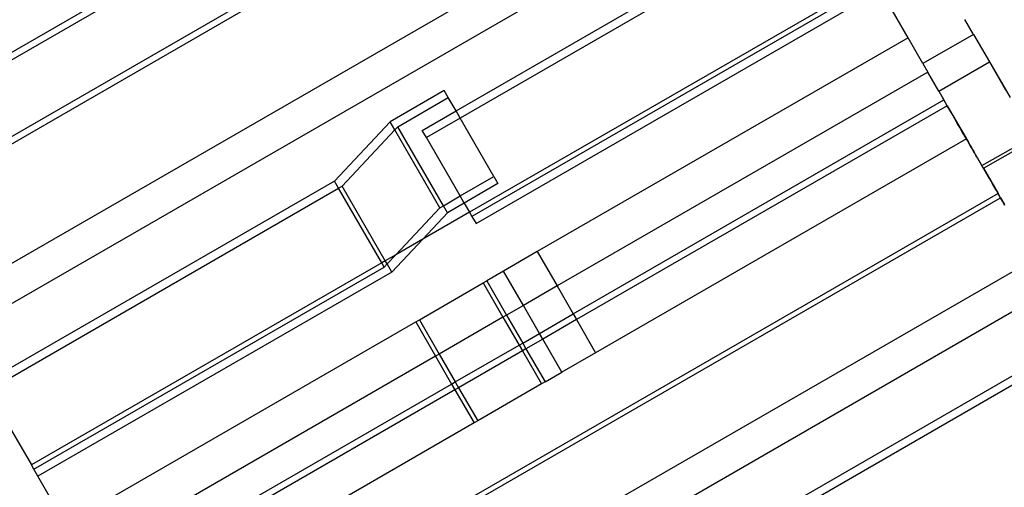
# Model space of a CAD drawing. Extents: x -77 to 78, y -67 to 68.
# Drawn here: x -14 to -12, y 34 to 35 of the extents above; entities that cross this region are included whole.
import ezdxf

# ---------------------------------------------------------------- set-up
doc = ezdxf.new("R2010")
doc.units = 0
doc.header["$MEASUREMENT"] = 0
doc.layers.get('0').update_dxf_attribs({"linetype": 'CONTINUOUS'})

msp = doc.modelspace()

# ---------------------------------------------------------------- linework, layer by layer
for p, q in [((-13.8045, 34.8587), (-12.0995, 35.8426)), ((-12.0643, 35.7817), (-13.7691, 34.7975)), ((-12.7585, 35.2517), (-12.0084, 35.6848)), ((-12.0001, 35.6704), (-12.7502, 35.2374)), ((-13.9894, 35.1789), (-13.2807, 35.5881)), ((-13.2739, 35.5765), (-13.9826, 35.1673)), ((-11.9129, 35.5193), (-12.7312, 35.0469)), ((-11.9079, 35.5107), (-12.7262, 35.0382)), ((-12.7179, 35.0239), (-11.8996, 35.4964)), ((-11.844, 35.4), (-11.8996, 35.4964)), ((-13.2067, 35.46), (-13.9154, 35.0508)), ((-13.909, 35.0397), (-13.193, 35.4531)), ((-11.7114, 35.4066), (-11.7289, 35.4369)), ((-11.7114, 35.4066), (-11.8137, 35.3475)), ((-11.7114, 35.4066), (-11.6793, 35.3511)), ((-11.844, 35.4), (-12.5941, 34.9669)), ((-11.8137, 35.3475), (-11.844, 35.4)), ((-11.8137, 35.3475), (-11.8039, 35.3305)), ((-11.7816, 35.292), (-11.6793, 35.3511)), ((-11.6793, 35.3511), (-11.6376, 35.2789)), ((-11.6793, 35.3511), (-11.6739, 35.3416)), ((-11.6739, 35.3416), (-11.6684, 35.3321)), ((-11.8039, 35.3305), (-12.554, 34.8975)), ((-11.7816, 35.292), (-11.8039, 35.3305)), ((-11.6684, 35.3321), (-11.6629, 35.3227)), ((-11.6629, 35.3227), (-11.6575, 35.3132)), ((-11.6575, 35.3132), (-11.652, 35.3038)), ((-11.652, 35.3038), (-11.6465, 35.2943)), ((-12.7823, 35.2931), (-12.8919, 35.2298)), ((-12.7741, 35.2787), (-12.7823, 35.2931)), ((-11.7816, 35.292), (-11.7712, 35.274)), ((-11.7712, 35.274), (-11.7764, 35.283)), ((-12.8764, 35.2197), (-12.7741, 35.2787)), ((-12.7585, 35.2517), (-12.7741, 35.2787)), ((-12.5213, 34.8409), (-11.7712, 35.274)), ((-11.7645, 35.2623), (-12.5146, 34.8293)), ((-11.7645, 35.2623), (-11.7712, 35.274)), ((-11.7645, 35.2623), (-11.7256, 35.195)), ((-11.7594, 35.2536), (-11.7645, 35.2623)), ((-12.8267, 35.2123), (-12.7585, 35.2517)), ((-12.7502, 35.2374), (-12.7585, 35.2517)), ((-11.7543, 35.2448), (-11.7594, 35.2536)), ((-11.7493, 35.236), (-11.7543, 35.2448)), ((-12.8919, 35.2298), (-13.0044, 35.1097)), ((-12.8824, 35.2132), (-12.8919, 35.2298)), ((-12.7502, 35.2374), (-12.8184, 35.198)), ((-12.6818, 35.119), (-12.7502, 35.2374)), ((-11.7442, 35.2272), (-11.7493, 35.236)), ((-11.7391, 35.2184), (-11.7442, 35.2272)), ((-12.9889, 35.0996), (-12.8824, 35.2132)), ((-12.8824, 35.2132), (-12.8764, 35.2197)), ((-12.7914, 35.0557), (-12.8824, 35.2132)), ((-12.7841, 35.0599), (-12.8764, 35.2197)), ((-12.8184, 35.198), (-12.8267, 35.2123)), ((-11.7341, 35.2097), (-11.7391, 35.2184)), ((-11.7365, 35.2139), (-11.7342, 35.2099)), ((-11.7342, 35.2099), (-11.7319, 35.2059)), ((-11.729, 35.2009), (-11.7341, 35.2097)), ((-11.7319, 35.2059), (-11.7295, 35.2018)), ((-11.7283, 35.1997), (-11.7311, 35.2045)), ((-11.7295, 35.2018), (-11.7272, 35.1978)), ((-12.75, 35.0796), (-12.8184, 35.198)), ((-11.7256, 35.195), (-12.476, 34.7624)), ((-11.7239, 35.1921), (-11.729, 35.2009)), ((-11.7256, 35.195), (-11.7283, 35.1997)), ((-11.7272, 35.1978), (-11.7249, 35.1937)), ((-11.6944, 35.141), (-11.7256, 35.195)), ((-11.7249, 35.1937), (-11.7225, 35.1897)), ((-11.7225, 35.1897), (-11.7202, 35.1857)), ((-11.7202, 35.1857), (-11.7179, 35.1816)), ((-11.7174, 35.1808), (-11.7201, 35.1855)), ((-11.7179, 35.1816), (-11.7155, 35.1776)), ((-11.6944, 35.141), (-11.5919, 35.1996)), ((-11.6913, 35.1356), (-11.589, 35.1946)), ((-11.7147, 35.1761), (-11.7174, 35.1808)), ((-11.7155, 35.1776), (-11.7132, 35.1735)), ((-11.7119, 35.1713), (-11.7147, 35.1761)), ((-11.7132, 35.1735), (-11.7109, 35.1695)), ((-11.7092, 35.1666), (-11.7119, 35.1713)), ((-11.7109, 35.1695), (-11.7085, 35.1655)), ((-11.7037, 35.1571), (-11.7065, 35.1619)), ((-11.701, 35.1524), (-11.7037, 35.1571)), ((-11.6983, 35.1477), (-11.701, 35.1524)), ((-11.6955, 35.1429), (-11.6983, 35.1477)), ((-11.6928, 35.1382), (-11.6955, 35.1429)), ((-11.6913, 35.1356), (-11.6944, 35.141)), ((-11.6901, 35.1335), (-11.6928, 35.1382)), ((-11.6913, 35.1356), (-11.6619, 35.0847)), ((-11.6873, 35.1287), (-11.6901, 35.1335)), ((-11.6846, 35.124), (-11.6873, 35.1287)), ((-11.6819, 35.1193), (-11.6846, 35.124)), ((-13.0044, 35.1097), (-13.7131, 34.7005)), ((-12.9962, 35.0953), (-13.0044, 35.1097)), ((-12.75, 35.0796), (-12.6818, 35.119)), ((-12.6736, 35.1047), (-12.7418, 35.0653)), ((-12.6818, 35.119), (-12.6736, 35.1047)), ((-11.6791, 35.1145), (-11.6819, 35.1193)), ((-11.6806, 35.117), (-11.6782, 35.113)), ((-11.6782, 35.113), (-11.6759, 35.1089)), ((-11.6759, 35.1089), (-11.6736, 35.1049)), ((-11.6709, 35.1003), (-11.6737, 35.1051)), ((-11.6736, 35.1049), (-11.6712, 35.1008)), ((-13.7049, 34.6862), (-12.9962, 35.0953)), ((-11.6619, 35.0847), (-13.3667, 34.1004)), ((-12.9962, 35.0953), (-12.9889, 35.0996)), ((-12.9089, 34.9443), (-12.9962, 35.0953)), ((-12.9016, 34.9485), (-12.9889, 35.0996)), ((-11.6712, 35.1008), (-11.6689, 35.0968)), ((-11.6682, 35.0956), (-11.6709, 35.1003)), ((-11.6689, 35.0968), (-11.6666, 35.0928)), ((-11.6655, 35.0909), (-11.6682, 35.0956)), ((-11.6666, 35.0928), (-11.6642, 35.0887)), ((-11.6642, 35.0887), (-11.6619, 35.0847)), ((-11.658, 35.078), (-11.6631, 35.0868)), ((-11.657, 35.0761), (-11.6619, 35.0847)), ((-13.3617, 34.0919), (-11.657, 35.0761)), ((-12.7841, 35.0599), (-12.75, 35.0796)), ((-12.7418, 35.0653), (-12.7759, 35.0456)), ((-12.7418, 35.0653), (-12.75, 35.0796)), ((-12.7418, 35.0653), (-12.7312, 35.0469)), ((-11.653, 35.0692), (-11.658, 35.078)), ((-11.657, 35.0761), (-11.6491, 35.0625)), ((-11.657, 35.0761), (-11.6531, 35.0694)), ((-11.6479, 35.0604), (-11.653, 35.0692)), ((-12.8804, 34.9608), (-12.7914, 35.0557)), ((-12.7312, 35.0469), (-12.8258, 34.9923)), ((-12.7759, 35.0456), (-12.8258, 34.9923)), ((-12.7914, 35.0557), (-12.7841, 35.0599)), ((-12.7759, 35.0456), (-12.7841, 35.0599)), ((-12.7312, 35.0469), (-12.7262, 35.0382)), ((-12.7262, 35.0382), (-12.7179, 35.0239)), ((-12.8258, 34.9923), (-12.8884, 34.9255)), ((-12.8258, 34.9923), (-12.8804, 34.9608)), ((-12.5941, 34.9669), (-12.6623, 34.9276)), ((-12.5941, 34.9669), (-12.554, 34.8975)), ((-12.9089, 34.9443), (-13.6176, 34.5351)), ((-13.2911, 33.9695), (-11.5861, 34.9534)), ((-12.9016, 34.9485), (-12.9089, 34.9443)), ((-12.9039, 34.9356), (-12.9089, 34.9443)), ((-12.9039, 34.9356), (-12.8979, 34.942)), ((-12.8804, 34.9608), (-12.9016, 34.9485)), ((-12.8979, 34.942), (-12.9016, 34.9485)), ((-12.8979, 34.942), (-12.8804, 34.9608)), ((-12.8884, 34.9255), (-12.8979, 34.942)), ((-13.6126, 34.5264), (-12.9039, 34.9356)), ((-12.8884, 34.9255), (-13.6044, 34.5121)), ((-12.6623, 34.9276), (-12.6964, 34.9079)), ((-12.6221, 34.8581), (-12.6623, 34.9276)), ((-12.8327, 34.8291), (-12.7037, 34.9037)), ((-12.7037, 34.9037), (-12.6964, 34.9079)), ((-12.7037, 34.9037), (-12.6636, 34.8342)), ((-12.6964, 34.9079), (-12.6562, 34.8384)), ((-11.5509, 34.8925), (-13.2557, 33.9082)), ((-12.554, 34.8975), (-12.6221, 34.8581)), ((-12.554, 34.8975), (-12.5213, 34.8409)), ((-12.6221, 34.8581), (-12.6562, 34.8384)), ((-12.5895, 34.8015), (-12.6221, 34.8581)), ((-13.5487, 34.4158), (-12.84, 34.8249)), ((-12.84, 34.8249), (-12.8327, 34.8291)), ((-12.84, 34.8249), (-12.7999, 34.7555)), ((-12.8327, 34.8291), (-12.7926, 34.7597)), ((-12.6636, 34.8342), (-12.7926, 34.7597)), ((-12.6562, 34.8384), (-12.6636, 34.8342)), ((-12.6636, 34.8342), (-12.6309, 34.7776)), ((-12.6562, 34.8384), (-12.6236, 34.7819)), ((-12.5895, 34.8015), (-12.5213, 34.8409)), ((-12.5146, 34.8293), (-12.5828, 34.7899)), ((-12.5213, 34.8409), (-12.5146, 34.8293)), ((-12.5146, 34.8293), (-12.476, 34.7624)), ((-12.6236, 34.7819), (-12.5895, 34.8015)), ((-12.5828, 34.7899), (-12.6169, 34.7702)), ((-12.5828, 34.7899), (-12.5895, 34.8015)), ((-12.5441, 34.723), (-12.5828, 34.7899)), ((-12.2451, 34.3625), (-11.495, 34.7955)), ((-12.76, 34.7031), (-12.6309, 34.7776)), ((-12.6242, 34.766), (-12.7532, 34.6915)), ((-12.6309, 34.7776), (-12.6236, 34.7819)), ((-12.6309, 34.7776), (-12.6242, 34.766)), ((-12.6169, 34.7702), (-12.6242, 34.766)), ((-12.6242, 34.766), (-12.5856, 34.6991)), ((-12.6236, 34.7819), (-12.6169, 34.7702)), ((-12.6169, 34.7702), (-12.5782, 34.7033)), ((-11.4867, 34.7812), (-12.2368, 34.3481)), ((-12.7999, 34.7555), (-13.5086, 34.3463)), ((-12.7926, 34.7597), (-12.7999, 34.7555)), ((-12.7999, 34.7555), (-12.7673, 34.6989)), ((-12.7926, 34.7597), (-12.76, 34.7031)), ((-12.476, 34.7624), (-12.5441, 34.723)), ((-12.5782, 34.7033), (-12.5441, 34.723)), ((-12.7673, 34.6989), (-12.76, 34.7031)), ((-12.76, 34.7031), (-12.7532, 34.6915)), ((-12.5782, 34.7033), (-12.5856, 34.6991)), ((-13.476, 34.2897), (-12.7673, 34.6989)), ((-12.7606, 34.6873), (-13.4693, 34.2781)), ((-12.7673, 34.6989), (-12.7606, 34.6873)), ((-12.7532, 34.6915), (-12.7606, 34.6873)), ((-12.7606, 34.6873), (-12.7219, 34.6204)), ((-12.7532, 34.6915), (-12.7146, 34.6246)), ((-12.5856, 34.6991), (-12.7146, 34.6246)), ((-12.7146, 34.6246), (-12.7219, 34.6204)), ((-13.6577, 34.6045), (-13.6176, 34.5351)), ((-12.7219, 34.6204), (-13.4304, 34.2107)), ((-13.6126, 34.5264), (-13.6176, 34.5351)), ((-13.6044, 34.5121), (-13.6126, 34.5264)), ((-13.5487, 34.4158), (-13.6044, 34.5121))]:
    msp.add_line(p, q)

doc.saveas('drawing.dxf')
